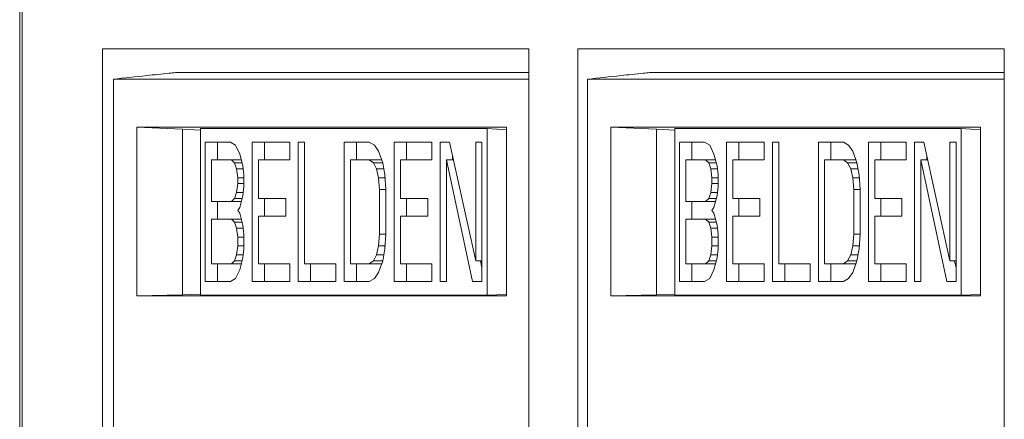
# Model space of a CAD drawing. Units: inches. Extents: x 0.3 to 10.6, y 0.2 to 8.2.
# Drawn here: x 7.6 to 7.8, y 2.9 to 2.9 of the extents above; entities that cross this region are included whole.
import ezdxf

# ---------------------------------------------------------------- set-up
doc = ezdxf.new("R2010")
doc.units = ezdxf.units.IN
doc.header["$MEASUREMENT"] = 0

msp = doc.modelspace()

# ---------------------------------------------------------------- linework, layer by layer
at = {"color": 7, "linetype": 'Continuous', "lineweight": 15}
for p, q in [((7.64183090697871, 3.08381902839487), (7.64183090697871, 2.724143799316239)), ((7.642199773958879, 3.08381902839487), (7.642199773958879, 2.724143799316239)), ((7.65381763014853, 2.74671272918251), (7.65381763014853, 2.908622178001407)), ((7.65381763014853, 2.908622178001407), (7.715588114271062, 2.908622178001407)), ((7.715588114271062, 2.908622178001407), (7.715588114271062, 2.74671272918251)), ((7.72265948282381, 2.74671272918251), (7.72265948282381, 2.908622178001407)), ((7.72265948282381, 2.908622178001407), (7.784429966946344, 2.908622178001407)), ((7.784429966946344, 2.908622178001407), (7.784429966946344, 2.74671272918251)), ((7.664731646653824, 2.905177296111662), (7.715588114271062, 2.905177296111662)), ((7.733407114186687, 2.905177296111662), (7.784429966946344, 2.905177296111662)), ((7.655395331563168, 2.747696981151032), (7.655395331563169, 2.904193044143158)), ((7.655395331563169, 2.904193044143158), (7.715588114271062, 2.904193044143159)), ((7.724070799096031, 2.904193044143158), (7.78438541322241, 2.904193044143159)), ((7.724070799096031, 2.747696981151032), (7.724070799096031, 2.904193044143158)), ((7.78438541322241, 2.904193044143159), (7.78438541322241, 2.747696981151032)), ((7.712326781714811, 2.897254650330547), (7.658778495537906, 2.897254650330542)), ((7.658778495537906, 2.897254650330542), (7.658778495537907, 2.872778705482072)), ((7.66538835338827, 2.896960756816269), (7.658778495537906, 2.897254650330542)), ((7.66538835338827, 2.896960756816272), (7.668015425654377, 2.896790321479706)), ((7.66538835338827, 2.872950454973719), (7.66538835338827, 2.896960756816269)), ((7.668015425654381, 2.897042918018666), (7.709512505207258, 2.897042918018666)), ((7.668015425654378, 2.897042918018661), (7.668015425654378, 2.872902440492085)), ((7.712326781714811, 2.89686033752023), (7.709512505207258, 2.89704291801866)), ((7.709512505207258, 2.872902440492084), (7.709512505207258, 2.89704291801866)), ((7.712326781714811, 2.872778705482072), (7.712326781714811, 2.897254650330547)), ((7.781002249247674, 2.897254650330547), (7.727453963070769, 2.897254650330542)), ((7.727453963070769, 2.897254650330542), (7.727453963070769, 2.872778705482072)), ((7.734063820921132, 2.896960756816269), (7.727453963070769, 2.897254650330542)), ((7.734063820921132, 2.896960756816272), (7.73669089318724, 2.896790321479706)), ((7.734063820921132, 2.872950454973719), (7.734063820921132, 2.896960756816269)), ((7.736690893187243, 2.897042918018666), (7.77818797274012, 2.897042918018666)), ((7.73669089318724, 2.897042918018661), (7.73669089318724, 2.872902440492085)), ((7.781002249247674, 2.89686033752023), (7.77818797274012, 2.89704291801866)), ((7.77818797274012, 2.872902440492084), (7.77818797274012, 2.89704291801866)), ((7.781002249247673, 2.872778705482072), (7.781002249247674, 2.897254650330547)), ((7.668714555769498, 2.895074414081662), (7.67234335674042, 2.895074414081661)), ((7.668714555769498, 2.874870944429093), (7.668714555769498, 2.895074414081662)), ((7.670498626216421, 2.895074414081662), (7.670498626216421, 2.892495248050491)), ((7.67234335674042, 2.895074414081661), (7.673099357086891, 2.894644553076465)), ((7.675518557589976, 2.895074414081662), (7.680961759046361, 2.895074414081662)), ((7.675518557589978, 2.874870944429093), (7.675518557589976, 2.895074414081662)), ((7.6773026280369, 2.895074414081662), (7.6773026280369, 2.892495248050491)), ((7.680961759046361, 2.895074414081662), (7.680961759046361, 2.892495248050491)), ((7.682171359081609, 2.895074414081662), (7.683078559324341, 2.895074414081662)), ((7.682171359081609, 2.874870944429093), (7.682171359081609, 2.895074414081662)), ((7.683078559324341, 2.895074414081662), (7.683078559324342, 2.877450110761308)), ((7.688824160573243, 2.895074414081662), (7.692452961544164, 2.895074414081661)), ((7.688824160573243, 2.874870944429093), (7.688824160573243, 2.895074414081662)), ((7.690608231020165, 2.895074414081662), (7.690608231020165, 2.892495248050491)), ((7.692452961544164, 2.895074414081661), (7.693208962323224, 2.894644553076464)), ((7.696081762515086, 2.895074414081662), (7.701524965701816, 2.895074414081662)), ((7.696081762515086, 2.874870944429093), (7.696081762515086, 2.895074414081662)), ((7.69786583296201, 2.895074414081662), (7.69786583296201, 2.892495248050491)), ((7.701524965701816, 2.895074414081662), (7.701524965701816, 2.892495248050491)), ((7.702734564871891, 2.895074414081662), (7.704095365235988, 2.895074414081662)), ((7.702734564871891, 2.874870944429093), (7.702734564871891, 2.895074414081662)), ((7.704095365235988, 2.895074414081662), (7.70787536740093, 2.877879971766505)), ((7.70787536740093, 2.895074414081662), (7.708782567643659, 2.895074414081662)), ((7.70787536740093, 2.877879971766505), (7.70787536740093, 2.895074414081662)), ((7.708782567643659, 2.895074414081662), (7.708782567643659, 2.874870944429093)), ((7.73739002330236, 2.895074414081662), (7.741018824273282, 2.895074414081661)), ((7.73739002330236, 2.874870944429093), (7.73739002330236, 2.895074414081662)), ((7.739174093749283, 2.895074414081662), (7.739174093749283, 2.892495248050491)), ((7.741018824273282, 2.895074414081661), (7.741774824619754, 2.894644553076465)), ((7.74419402512284, 2.895074414081662), (7.749637226579223, 2.895074414081662)), ((7.74419402512284, 2.874870944429093), (7.74419402512284, 2.895074414081662)), ((7.745978095569762, 2.895074414081662), (7.745978095569762, 2.892495248050491)), ((7.749637226579223, 2.895074414081662), (7.749637226579223, 2.892495248050491)), ((7.750846826614471, 2.895074414081662), (7.751754026857204, 2.895074414081662)), ((7.750846826614471, 2.874870944429093), (7.750846826614471, 2.895074414081662)), ((7.751754026857204, 2.895074414081662), (7.751754026857205, 2.877450110761308)), ((7.757499628106105, 2.895074414081662), (7.761128429077027, 2.895074414081661)), ((7.757499628106105, 2.874870944429093), (7.757499628106105, 2.895074414081662)), ((7.759283698553028, 2.895074414081662), (7.759283698553028, 2.892495248050491)), ((7.761128429077027, 2.895074414081661), (7.761884429856087, 2.894644553076464)), ((7.764757230047948, 2.895074414081662), (7.770200433234679, 2.895074414081662)), ((7.764757230047948, 2.874870944429093), (7.764757230047948, 2.895074414081662)), ((7.766541300494872, 2.895074414081662), (7.766541300494872, 2.892495248050491)), ((7.770200433234679, 2.895074414081662), (7.770200433234679, 2.892495248050491)), ((7.771410032404754, 2.895074414081662), (7.772770832768851, 2.895074414081662)), ((7.771410032404754, 2.874870944429093), (7.771410032404754, 2.895074414081662)), ((7.772770832768851, 2.895074414081662), (7.776550834933792, 2.877879971766505)), ((7.776550834933793, 2.895074414081662), (7.777458035176521, 2.895074414081662)), ((7.776550834933792, 2.877879971766505), (7.776550834933793, 2.895074414081662)), ((7.777458035176521, 2.895074414081662), (7.777458035176521, 2.874870944429093)), ((7.673099357086891, 2.894644553076465), (7.673704157104516, 2.893354970060884)), ((7.673704157104516, 2.893354970060884), (7.67415775722588, 2.891635526040107)), ((7.693208962323224, 2.894644553076464), (7.693813761908259, 2.893784831066072)), ((7.693813761908259, 2.893784831066072), (7.694418563223647, 2.892065387045295)), ((7.741774824619754, 2.894644553076465), (7.742379624637379, 2.893354970060884)), ((7.742379624637379, 2.893354970060884), (7.742833224758743, 2.891635526040107)), ((7.761884429856087, 2.894644553076464), (7.762489229441122, 2.893784831066072)), ((7.762489229441122, 2.893784831066072), (7.763094030756509, 2.892065387045295)), ((7.669621756012226, 2.892495248050491), (7.669621756012226, 2.886477192773552)), ((7.672494556636679, 2.892495248050491), (7.669621756012226, 2.892495248050491)), ((7.672948156758045, 2.892065387045295), (7.672494556636679, 2.892495248050491)), ((7.6739309571652, 2.892495248050491), (7.672494556636679, 2.892495248050491)), ((7.673250556983149, 2.89120566503491), (7.672948156758045, 2.892065387045295)), ((7.672948156758045, 2.892065387045295), (7.674044357195542, 2.892065387045295)), ((7.676425757832706, 2.892495248050491), (7.676425757832705, 2.886907053778749)), ((7.680961759046361, 2.892495248050491), (7.676425757832706, 2.892495248050491)), ((7.689731360815973, 2.892495248050491), (7.689731360815973, 2.877450110761308)), ((7.692452961544164, 2.892495248050491), (7.689731360815973, 2.892495248050491)), ((7.693057762859551, 2.892065387045295), (7.692452961544164, 2.892495248050491)), ((7.694237031991086, 2.892495248050491), (7.692452961544164, 2.892495248050491)), ((7.693511362980913, 2.89120566503491), (7.693057762859551, 2.892065387045295)), ((7.693057762859551, 2.892065387045295), (7.694418563223647, 2.892065387045295)), ((7.694237031991086, 2.892495248050491), (7.694277473196037, 2.892466504566359)), ((7.694418563223647, 2.892065387045295), (7.69472096215099, 2.890345943024526)), ((7.696988962757814, 2.892495248050491), (7.696988962757814, 2.886907053778748)), ((7.701524965701816, 2.892495248050491), (7.696988962757814, 2.892495248050491)), ((7.703641765114625, 2.892495248050491), (7.703641765114625, 2.874870944429093)), ((7.707421767279564, 2.874870944429094), (7.703641765114625, 2.892495248050491)), ((7.704662365491237, 2.892495248050491), (7.703641765114625, 2.892495248050491)), ((7.704518635318816, 2.893149046659808), (7.704518635318816, 2.892495248050491)), ((7.738297223545089, 2.892495248050491), (7.738297223545089, 2.886477192773552)), ((7.741170024169542, 2.892495248050491), (7.738297223545089, 2.892495248050491)), ((7.741623624290908, 2.892065387045295), (7.741170024169542, 2.892495248050491)), ((7.742606424698062, 2.892495248050491), (7.741170024169542, 2.892495248050491)), ((7.741926024516012, 2.89120566503491), (7.741623624290908, 2.892065387045295)), ((7.741623624290908, 2.892065387045295), (7.742719824728404, 2.892065387045295)), ((7.745101225365568, 2.892495248050491), (7.745101225365567, 2.886907053778749)), ((7.749637226579223, 2.892495248050491), (7.745101225365568, 2.892495248050491)), ((7.758406828348836, 2.892495248050491), (7.758406828348836, 2.877450110761308)), ((7.761128429077027, 2.892495248050491), (7.758406828348836, 2.892495248050491)), ((7.761733230392413, 2.892065387045295), (7.761128429077027, 2.892495248050491)), ((7.762912499523949, 2.892495248050491), (7.761128429077027, 2.892495248050491)), ((7.762186830513776, 2.89120566503491), (7.761733230392413, 2.892065387045295)), ((7.761733230392413, 2.892065387045295), (7.763094030756509, 2.892065387045295)), ((7.762912499523949, 2.892495248050491), (7.7629529407289, 2.892466504566359)), ((7.763094030756509, 2.892065387045295), (7.763396429683854, 2.890345943024526)), ((7.765664430290677, 2.892495248050491), (7.765664430290677, 2.886907053778748)), ((7.770200433234679, 2.892495248050491), (7.765664430290677, 2.892495248050491)), ((7.772317232647488, 2.892495248050491), (7.772317232647488, 2.874870944429093)), ((7.776097234812426, 2.874870944429094), (7.772317232647488, 2.892495248050491)), ((7.773337833024099, 2.892495248050491), (7.772317232647488, 2.892495248050491)), ((7.773194102851678, 2.893149046659807), (7.773194102851678, 2.892495248050491)), ((7.67340175687941, 2.889916080815107), (7.673250556983149, 2.89120566503491)), ((7.673250556983149, 2.89120566503491), (7.674208157191301, 2.89120566503491)), ((7.67415775722588, 2.891635526040107), (7.67430895712214, 2.890345943024526)), ((7.693813761908259, 2.889916080815107), (7.693511362980913, 2.89120566503491)), ((7.693511362980913, 2.89120566503491), (7.694569762687318, 2.89120566503491)), ((7.742077224412274, 2.889916080815107), (7.741926024516012, 2.89120566503491)), ((7.741926024516012, 2.89120566503491), (7.742883624724163, 2.89120566503491)), ((7.742833224758743, 2.891635526040107), (7.742984424655003, 2.890345943024526)), ((7.762489229441121, 2.889916080815107), (7.762186830513776, 2.89120566503491)), ((7.762186830513776, 2.89120566503491), (7.763245230220181, 2.89120566503491)), ((7.67340175687941, 2.889056358804723), (7.67340175687941, 2.889916080815107)), ((7.67340175687941, 2.889916080815107), (7.67430895712214, 2.889916080815107)), ((7.67430895712214, 2.890345943024526), (7.67430895712214, 2.888626497799526)), ((7.693964963102279, 2.888196636794329), (7.693813761908259, 2.889916080815107)), ((7.693813761908259, 2.889916080815107), (7.694751202457568, 2.889916080815107)), ((7.69472096215099, 2.890345943024526), (7.694872163345012, 2.888196636794329)), ((7.742077224412274, 2.889056358804723), (7.742077224412274, 2.889916080815107)), ((7.742077224412274, 2.889916080815107), (7.742984424655003, 2.889916080815107)), ((7.742984424655003, 2.890345943024526), (7.742984424655003, 2.888626497799526)), ((7.762640430635142, 2.888196636794329), (7.762489229441121, 2.889916080815107)), ((7.762489229441121, 2.889916080815107), (7.76342666999043, 2.889916080815107)), ((7.763396429683854, 2.890345943024526), (7.763547630877875, 2.888196636794329)), ((7.672948156758045, 2.886907053778748), (7.673250556983149, 2.887766775789133)), ((7.673250556983149, 2.887766775789133), (7.67340175687941, 2.889056358804723)), ((7.673250556983149, 2.887766775789133), (7.674208157191301, 2.887766775789132)), ((7.67340175687941, 2.889056358804723), (7.67430895712214, 2.889056358804723)), ((7.67430895712214, 2.888626497799526), (7.674157757225883, 2.887336914783946)), ((7.693964963102279, 2.88174872111431), (7.693964963102279, 2.888196636794329)), ((7.693964963102279, 2.888196636794329), (7.694872163345012, 2.888196636794329)), ((7.694872163345012, 2.888196636794329), (7.694872163345012, 2.88174872111431)), ((7.741623624290908, 2.886907053778748), (7.741926024516012, 2.887766775789133)), ((7.741926024516012, 2.887766775789133), (7.742077224412274, 2.889056358804723)), ((7.741926024516012, 2.887766775789133), (7.742883624724163, 2.887766775789132)), ((7.742077224412274, 2.889056358804723), (7.742984424655003, 2.889056358804723)), ((7.742984424655003, 2.888626497799526), (7.742833224758745, 2.887336914783946)), ((7.762640430635142, 2.88174872111431), (7.762640430635142, 2.888196636794329)), ((7.762640430635142, 2.888196636794329), (7.763547630877875, 2.888196636794329)), ((7.763547630877875, 2.888196636794329), (7.763547630877875, 2.88174872111431)), ((7.669621756012226, 2.886477192773552), (7.672494556636679, 2.886477192773552)), ((7.670498626216421, 2.886477192773552), (7.670498626216421, 2.88389802674239)), ((7.672494556636679, 2.886477192773552), (7.672948156758045, 2.886907053778748)), ((7.672494556636679, 2.886477192773552), (7.673930957165199, 2.886477192773552)), ((7.672948156758045, 2.886907053778748), (7.67404435719554, 2.886907053778748)), ((7.674157757225883, 2.887336914783946), (7.673704157104516, 2.885617470763167)), ((7.676425757832705, 2.886907053778749), (7.680356958596148, 2.886907053778749)), ((7.6773026280369, 2.886907053778749), (7.6773026280369, 2.884327887747588)), ((7.680356958596148, 2.886907053778749), (7.680356958596148, 2.884327887747588)), ((7.696988962757814, 2.886907053778748), (7.700920164386432, 2.886907053778748)), ((7.69786583296201, 2.886907053778748), (7.69786583296201, 2.884327887747587)), ((7.700920164386432, 2.886907053778748), (7.700920164386432, 2.884327887747587)), ((7.738297223545089, 2.886477192773552), (7.741170024169542, 2.886477192773552)), ((7.739174093749283, 2.886477192773552), (7.739174093749283, 2.88389802674239)), ((7.741170024169542, 2.886477192773552), (7.741623624290908, 2.886907053778748)), ((7.741170024169542, 2.886477192773552), (7.742606424698061, 2.886477192773552)), ((7.741623624290908, 2.886907053778748), (7.742719824728404, 2.886907053778748)), ((7.742833224758745, 2.887336914783946), (7.742379624637379, 2.885617470763167)), ((7.745101225365567, 2.886907053778749), (7.74903242612901, 2.886907053778749)), ((7.745978095569762, 2.886907053778749), (7.745978095569762, 2.884327887747588)), ((7.74903242612901, 2.886907053778749), (7.74903242612901, 2.884327887747588)), ((7.765664430290677, 2.886907053778748), (7.769595631919294, 2.886907053778748)), ((7.766541300494872, 2.886907053778748), (7.766541300494872, 2.884327887747587)), ((7.769595631919294, 2.886907053778748), (7.769595631919294, 2.884327887747587)), ((7.673704157104516, 2.885617470763167), (7.673401756879412, 2.88518760975797)), ((7.673401756879412, 2.88518760975797), (7.673704157104516, 2.884757748752774)), ((7.742379624637379, 2.885617470763167), (7.742077224412274, 2.88518760975797)), ((7.742077224412274, 2.88518760975797), (7.742379624637379, 2.884757748752774)), ((7.669621756012226, 2.88389802674239), (7.669621756012226, 2.877450110761308)), ((7.672494556636679, 2.88389802674239), (7.669621756012226, 2.88389802674239)), ((7.672948156758045, 2.883468165737194), (7.672494556636679, 2.88389802674239)), ((7.672494556636679, 2.88389802674239), (7.673930957165198, 2.88389802674239)), ((7.673250556983149, 2.88260844372681), (7.672948156758045, 2.883468165737194)), ((7.672948156758045, 2.883468165737194), (7.67404435719554, 2.883468165737194)), ((7.673704157104516, 2.884757748752774), (7.674157757225882, 2.883038304731997)), ((7.680356958596148, 2.884327887747588), (7.676425757832705, 2.884327887747588)), ((7.676425757832705, 2.884327887747588), (7.676425757832705, 2.877450110761308)), ((7.700920164386432, 2.884327887747587), (7.696988962757815, 2.884327887747587)), ((7.696988962757815, 2.884327887747587), (7.696988962757815, 2.877450110761307)), ((7.738297223545089, 2.88389802674239), (7.738297223545089, 2.877450110761308)), ((7.741170024169542, 2.88389802674239), (7.738297223545089, 2.88389802674239)), ((7.741623624290908, 2.883468165737194), (7.741170024169542, 2.88389802674239)), ((7.741170024169542, 2.88389802674239), (7.742606424698061, 2.88389802674239)), ((7.741926024516012, 2.88260844372681), (7.741623624290908, 2.883468165737194)), ((7.741623624290908, 2.883468165737194), (7.742719824728402, 2.883468165737194)), ((7.742379624637379, 2.884757748752774), (7.742833224758745, 2.883038304731997)), ((7.74903242612901, 2.884327887747588), (7.745101225365567, 2.884327887747588)), ((7.745101225365567, 2.884327887747588), (7.745101225365567, 2.877450110761308)), ((7.769595631919294, 2.884327887747587), (7.765664430290678, 2.884327887747587)), ((7.765664430290678, 2.884327887747587), (7.765664430290678, 2.877450110761307)), ((7.67340175687941, 2.881318860109113), (7.673250556983149, 2.88260844372681)), ((7.673250556983149, 2.88260844372681), (7.674208157167769, 2.88260844372681)), ((7.674157757225882, 2.883038304731997), (7.67430895712214, 2.88174872111431)), ((7.742077224412274, 2.881318860109113), (7.741926024516012, 2.88260844372681)), ((7.741926024516012, 2.88260844372681), (7.742883624700631, 2.88260844372681)), ((7.742833224758745, 2.883038304731997), (7.742984424655003, 2.88174872111431)), ((7.673401756879412, 2.880029277093532), (7.67340175687941, 2.881318860109113)), ((7.67340175687941, 2.881318860109113), (7.67430895712214, 2.881318860109112)), ((7.67430895712214, 2.88174872111431), (7.67430895712214, 2.879599416088336)), ((7.69381376190826, 2.880029277093532), (7.693964963102279, 2.88174872111431)), ((7.693964963102279, 2.88174872111431), (7.694872163345012, 2.88174872111431)), ((7.694872163345012, 2.88174872111431), (7.694720962150992, 2.879599416088336)), ((7.742077224412274, 2.880029277093532), (7.742077224412274, 2.881318860109113)), ((7.742077224412274, 2.881318860109113), (7.742984424655003, 2.881318860109112)), ((7.742984424655003, 2.88174872111431), (7.742984424655003, 2.879599416088336)), ((7.762489229441123, 2.880029277093532), (7.762640430635142, 2.88174872111431)), ((7.762640430635142, 2.88174872111431), (7.763547630877875, 2.88174872111431)), ((7.763547630877875, 2.88174872111431), (7.763396429683854, 2.879599416088336)), ((7.67325055698315, 2.878739694077951), (7.673401756879412, 2.880029277093532)), ((7.67430895712214, 2.880029277093532), (7.673401756879412, 2.880029277093532)), ((7.67430895712214, 2.879599416088336), (7.674157757225882, 2.878309832771702)), ((7.693511362980912, 2.878739694077951), (7.69381376190826, 2.880029277093532)), ((7.69381376190826, 2.880029277093532), (7.694751202389796, 2.880029277093532)), ((7.694720962150992, 2.879599416088336), (7.694418563223645, 2.877879971766505)), ((7.741926024516013, 2.878739694077951), (7.742077224412274, 2.880029277093532)), ((7.742984424655003, 2.880029277093532), (7.742077224412274, 2.880029277093532)), ((7.742984424655003, 2.879599416088336), (7.742833224758745, 2.878309832771702)), ((7.762186830513774, 2.878739694077951), (7.762489229441123, 2.880029277093532)), ((7.762489229441123, 2.880029277093532), (7.763426669922658, 2.880029277093532)), ((7.763396429683854, 2.879599416088336), (7.763094030756508, 2.877879971766505)), ((7.672494556636679, 2.877450110761308), (7.672948156758045, 2.877879971766505)), ((7.672948156758045, 2.877879971766505), (7.67325055698315, 2.878739694077951)), ((7.672948156758045, 2.877879971766505), (7.674044357205468, 2.877879971766506)), ((7.67325055698315, 2.878739694077951), (7.674208157214833, 2.878739694077951)), ((7.674157757225882, 2.878309832771702), (7.673704157104516, 2.876590388600393)), ((7.692452961544164, 2.877450110761308), (7.69305776285955, 2.877879971766506)), ((7.69305776285955, 2.877879971766506), (7.693511362980912, 2.878739694077951)), ((7.69305776285955, 2.877879971766506), (7.694418563223646, 2.877879971766507)), ((7.693511362980912, 2.878739694077951), (7.694569762713792, 2.878739694077951)), ((7.694418563223645, 2.877879971766505), (7.693813761908259, 2.876160527595196)), ((7.708782567643659, 2.877879971766505), (7.70787536740093, 2.877879971766505)), ((7.708560471526828, 2.877879971766505), (7.708782567643659, 2.876844446064307)), ((7.741170024169542, 2.877450110761308), (7.741623624290908, 2.877879971766505)), ((7.741623624290908, 2.877879971766505), (7.741926024516013, 2.878739694077951)), ((7.741623624290908, 2.877879971766505), (7.742719824738331, 2.877879971766506)), ((7.741926024516013, 2.878739694077951), (7.742883624747696, 2.878739694077951)), ((7.742833224758745, 2.878309832771702), (7.742379624637379, 2.876590388600393)), ((7.761128429077027, 2.877450110761308), (7.761733230392413, 2.877879971766506)), ((7.761733230392413, 2.877879971766506), (7.762186830513774, 2.878739694077951)), ((7.761733230392413, 2.877879971766506), (7.763094030756508, 2.877879971766507)), ((7.762186830513774, 2.878739694077951), (7.763245230246654, 2.878739694077951)), ((7.763094030756508, 2.877879971766505), (7.762489229441121, 2.876160527595196)), ((7.777458035176521, 2.877879971766505), (7.776550834933792, 2.877879971766505)), ((7.777235939059691, 2.877879971766505), (7.777458035176521, 2.876844446064307)), ((7.669621756012226, 2.877450110761308), (7.672494556636679, 2.877450110761308)), ((7.670498626216421, 2.877450110761308), (7.670498626216421, 2.874870944429093)), ((7.672494556636679, 2.877450110761308), (7.673930957185054, 2.877450110761309)), ((7.673704157104516, 2.876590388600393), (7.67309935708689, 2.875300805471918)), ((7.676425757832705, 2.877450110761308), (7.680961759046361, 2.877450110761308)), ((7.6773026280369, 2.877450110761308), (7.6773026280369, 2.874870944429093)), ((7.680961759046361, 2.877450110761308), (7.680961759046361, 2.874870944429093)), ((7.683078559324342, 2.877450110761308), (7.687614561403165, 2.877450110761308)), ((7.683955429528531, 2.877450110761308), (7.683955429528531, 2.874870944429093)), ((7.687614561403165, 2.877450110761308), (7.687614561403165, 2.874870944429093)), ((7.689731360815973, 2.877450110761308), (7.692452961544164, 2.877450110761308)), ((7.690608231020165, 2.877450110761308), (7.690608231020165, 2.874870944429093)), ((7.692452961544164, 2.877450110761308), (7.694237031991086, 2.877450110761309)), ((7.694277473212504, 2.877478854257145), (7.694237031991086, 2.877450110761309)), ((7.696988962757815, 2.877450110761307), (7.701524965701817, 2.877450110761307)), ((7.69786583296201, 2.877450110761307), (7.69786583296201, 2.874870944429093)), ((7.701524965701817, 2.877450110761307), (7.701524965701817, 2.874870944429093)), ((7.738297223545089, 2.877450110761308), (7.741170024169542, 2.877450110761308)), ((7.739174093749283, 2.877450110761308), (7.739174093749284, 2.874870944429093)), ((7.741170024169542, 2.877450110761308), (7.742606424717916, 2.877450110761309)), ((7.742379624637379, 2.876590388600393), (7.741774824619754, 2.875300805471918)), ((7.745101225365567, 2.877450110761308), (7.749637226579223, 2.877450110761308)), ((7.745978095569762, 2.877450110761308), (7.745978095569762, 2.874870944429093)), ((7.749637226579223, 2.877450110761308), (7.749637226579223, 2.874870944429093)), ((7.751754026857205, 2.877450110761308), (7.756290028936029, 2.877450110761308)), ((7.752630897061394, 2.877450110761308), (7.752630897061394, 2.874870944429093)), ((7.756290028936029, 2.877450110761308), (7.756290028936029, 2.874870944429093)), ((7.758406828348836, 2.877450110761308), (7.761128429077027, 2.877450110761308)), ((7.759283698553028, 2.877450110761308), (7.759283698553028, 2.874870944429093)), ((7.761128429077027, 2.877450110761308), (7.762912499523949, 2.877450110761309)), ((7.762952940745367, 2.877478854257145), (7.762912499523949, 2.877450110761309)), ((7.765664430290678, 2.877450110761307), (7.770200433234679, 2.877450110761307)), ((7.766541300494872, 2.877450110761307), (7.766541300494872, 2.874870944429093)), ((7.770200433234679, 2.877450110761307), (7.770200433234679, 2.874870944429093)), ((7.67234335674042, 2.874870944429093), (7.668714555769498, 2.874870944429093)), ((7.67309935708689, 2.875300805471918), (7.67234335674042, 2.874870944429093)), ((7.680961759046361, 2.874870944429093), (7.675518557589978, 2.874870944429093)), ((7.687614561403165, 2.874870944429093), (7.682171359081609, 2.874870944429093)), ((7.692452961544164, 2.874870944429093), (7.688824160573243, 2.874870944429093)), ((7.693208962323224, 2.875300805471918), (7.692452961544164, 2.874870944429093)), ((7.693813761908259, 2.876160527595196), (7.693208962323224, 2.875300805471918)), ((7.701524965701817, 2.874870944429093), (7.696081762515086, 2.874870944429093)), ((7.703641765114625, 2.874870944429093), (7.702734564871891, 2.874870944429093)), ((7.708782567643659, 2.874870944429093), (7.707421767279564, 2.874870944429094)), ((7.741018824273282, 2.874870944429093), (7.73739002330236, 2.874870944429093)), ((7.741774824619754, 2.875300805471918), (7.741018824273282, 2.874870944429093)), ((7.749637226579223, 2.874870944429093), (7.74419402512284, 2.874870944429093)), ((7.756290028936029, 2.874870944429093), (7.750846826614471, 2.874870944429093)), ((7.761128429077027, 2.874870944429093), (7.757499628106105, 2.874870944429093)), ((7.761884429856086, 2.875300805471918), (7.761128429077027, 2.874870944429093)), ((7.762489229441121, 2.876160527595196), (7.761884429856086, 2.875300805471918)), ((7.770200433234679, 2.874870944429093), (7.764757230047948, 2.874870944429093)), ((7.772317232647488, 2.874870944429093), (7.771410032404754, 2.874870944429093)), ((7.777458035176521, 2.874870944429093), (7.776097234812426, 2.874870944429094)), ((7.658778495537907, 2.872778705482072), (7.66538835338827, 2.872950454973719)), ((7.658778495537907, 2.872778705482072), (7.712326781714811, 2.872778705482072)), ((7.668015425654377, 2.87305005629526), (7.66538835338827, 2.872950454973719)), ((7.668015425654378, 2.872902440492082), (7.709512505207258, 2.872902440492082)), ((7.709512505207258, 2.872902440492085), (7.712326781714811, 2.87300800914063)), ((7.727453963070769, 2.872778705482072), (7.734063820921132, 2.872950454973719)), ((7.727453963070769, 2.872778705482072), (7.781002249247673, 2.872778705482072)), ((7.73669089318724, 2.87305005629526), (7.734063820921132, 2.872950454973719)), ((7.73669089318724, 2.872902440492082), (7.77818797274012, 2.872902440492082)), ((7.77818797274012, 2.872902440492085), (7.781002249247673, 2.87300800914063))]:
    msp.add_line(p, q, dxfattribs=at)
at = {"color": 8, "linetype": 'Continuous', "lineweight": 15}
msp.add_line((7.784429966946344, 2.904193044143159), (7.78438541322241, 2.904193044143159), dxfattribs=at)
at = {"color": 7, "linetype": 'Continuous', "lineweight": 15}
for points in [[(7.65539533156317, 2.904193044143158), (7.65699533448897, 2.904367432503154), (7.659646930835422, 2.904656436686068), (7.662662389537244, 2.904983274290206), (7.664156507431785, 2.905131757152324), (7.664566030994224, 2.905167138585231), (7.664679353447377, 2.905175084666964), (7.664716531077667, 2.905177036714418), (7.664726770500237, 2.905177212432364), (7.664731646653826, 2.905177296111662)], [(7.724070799096032, 2.904193044143158), (7.725670802021833, 2.904367432503154), (7.728322398368284, 2.904656436686068), (7.731337857070106, 2.904983274290206), (7.732831974964647, 2.905131757152324), (7.733241498527087, 2.905167138585231), (7.73335482098024, 2.905175084666964), (7.73339199861053, 2.905177036714418), (7.7334022380331, 2.905177212432364), (7.733407114186689, 2.905177296111662)]]:
    msp.add_open_spline(points, degree=3, knots=[0, 0, 0, 0, 0.5267504890526208, 0.8729544488582901, 0.9618706374767229, 0.9862185951488306, 0.9940359994790373, 0.9971598610809846, 1, 1, 1, 1], dxfattribs=at)

doc.saveas('drawing.dxf')
